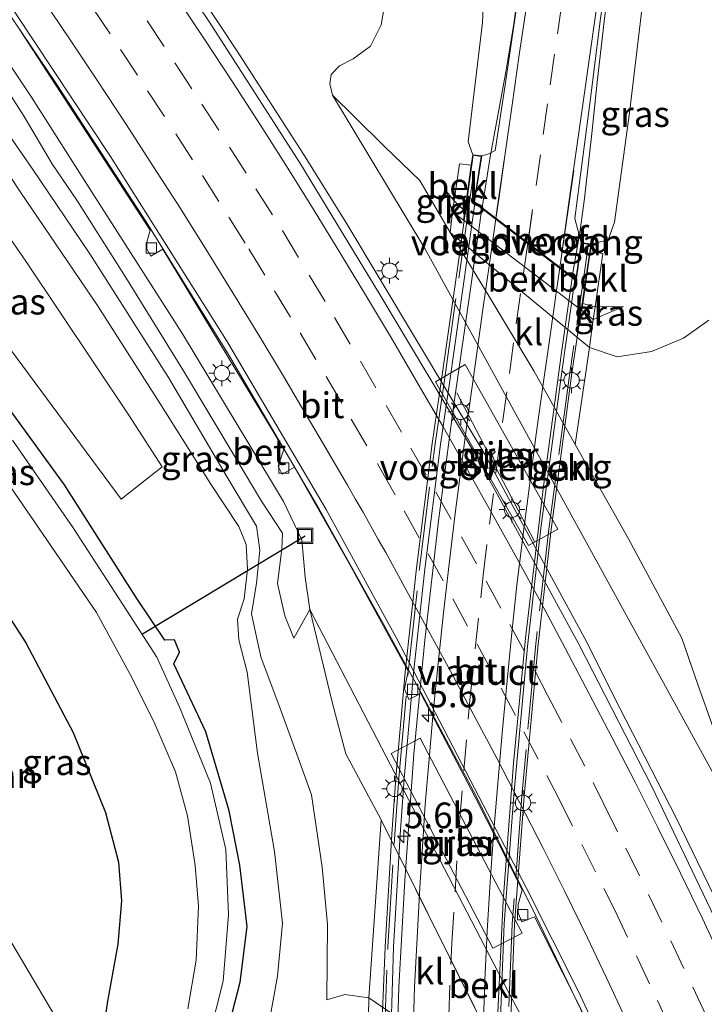
# Model space of a CAD drawing. Units: metres. Extents: x 82460 to 90000, y 449998 to 456251.
# Drawn here: x 83851 to 83918, y 450635 to 450731 of the extents above; entities that cross this region are included whole.
import ezdxf
from ezdxf.enums import TextEntityAlignment as Align

# ---------------------------------------------------------------- set-up
doc = ezdxf.new("R2010")
doc.units = ezdxf.units.M
doc.linetypes.add('IE-TERREINAFSCHEIDING', pattern=[10, 8, -2])
doc.linetypes.add('VW-3-9_STREEP', pattern=[12, 3, -9])
doc.layers.get('0').update_dxf_attribs({"lineweight": 25})
for name, color, linetype, lineweight in [('B-ME-AM-KILOMETR-S-B1', 7, 'Continuous', 18), ('B-ME-AM-KILOMETR-S-B2', 7, 'Continuous', 18), ('B-ME-BV-GELEIDECONSTRUCTIE-GELEIDERAIL-L-B1', 213, 'BV-GELEIDERAIL', 18), ('B-ME-BV-GELEIDECONSTRUCTIE-GELEIDERAIL-L-B2', 213, 'BV-GELEIDERAIL', 18), ('B-ME-GR-BOOM-GV-B6', 93, 'Continuous', 18), ('B-ME-GW-INSTEEKWATERGANG-L-B1', 10, 'Continuous', 25), ('B-ME-GW-KRUINLIJN-L-B1', 93, 'Continuous', 18), ('B-ME-GW-TEENLIJN-L-B1', 93, 'Continuous', 18), ('B-ME-IE-GRASLAND-GV-B6', 93, 'Continuous', 18), ('B-ME-IE-INRICHTINGSELEMENT-S-B1', 253, 'Continuous', 18), ('B-ME-IE-MEUBILAIR_WEGMEUBILAIR-LICHTMAST-S-B1', 8, 'Continuous', 18), ('B-ME-IE-MEUBILAIR_WEGMEUBILAIR-LICHTMAST-S-B2', 8, 'Continuous', 18), ('B-ME-IE-TERREINAFSCHEIDING-RASTERHEKWERK-L-B2', 8, 'IE-TERREINAFSCHEIDING', 18), ('B-ME-KW-DUIKER-L-B1', 10, 'Continuous', 25), ('B-ME-KW-LANDHOOFD-GV-B6', 173, 'Continuous', 18), ('B-ME-KW-PIJLER-GV-B6', 173, 'Continuous', 18), ('B-ME-KW-VIADUCT-GV-B7', 173, 'Continuous', 18), ('B-ME-KW-VOEGOVERGANG-L-B2', 8, 'Continuous', 18), ('B-ME-OB-BEKLEDING-GV-B6', 253, 'Continuous', 18), ('B-ME-OG-WATER-GV-B6', 153, 'Continuous', 18), ('B-ME-VH-VERH_SOORT-BETON-OVERIG-GV-B6', 8, 'IE-TERREINAFSCHEIDING-NATUURLIJK-HOUTWAL', 18), ('B-ME-VH-VERH_SOORT-BITUMEN-GV-B6', 8, 'IE-TERREINAFSCHEIDING-NATUURLIJK-HOUTWAL', 18), ('B-ME-VH-VERH_SOORT-BITUMEN-GV-B7', 8, 'IE-TERREINAFSCHEIDING-NATUURLIJK-HOUTWAL', 18), ('B-ME-VH-VERH_SOORT-KLINKERS-GV-B6', 8, 'IE-TERREINAFSCHEIDING-NATUURLIJK-HOUTWAL', 18), ('B-ME-VV-KOLK-S-B1', 8, 'Continuous', 18), ('B-ME-VW-MARKERING-39STREEP-015-L-B1', 255, 'VW-3-9_STREEP', 18), ('B-ME-VW-MARKERING-39STREEP-015-L-B2', 255, 'VW-3-9_STREEP', 18), ('B-ME-VW-MARKERING-STREEP-015-L-B1', 7, 'Continuous', 18), ('B-ME-VW-MARKERING-STREEP-015-L-B2', 7, 'Continuous', 18)]:
    doc.layers.add(name, color=color, linetype=linetype, lineweight=lineweight)
doc.styles.add('NLCS-ISO', font='NLCS-ISO.TTF')
doc.linetypes.add('BV-GELEIDERAIL', pattern='A,10,-3,[108,NLCS.SHX,S=1,R=0,X=0,Y=0],-3', length=16)
doc.linetypes.add('IE-TERREINAFSCHEIDING-NATUURLIJK-HOUTWAL', pattern='A,7,-1.5,[67,NLCS.SHX,S=0.75,R=45,X=0,Y=0],-1.5,7,-1.5,[70,NLCS.SHX,S=0.75,R=0,X=0,Y=0],-1.5', length=20)

# ---------------------------------------------------------------- blocks, each defined once
blk = doc.blocks.new('put')
for p, q in [((0.75, 0.75), (-0.75, 0.75)), ((-0.75, 0.75), (-0.75, -0.75)), ((0.75, -0.75), (0.75, 0.75)), ((-0.75, -0.75), (0.75, -0.75))]:
    blk.add_line(p, q)
blk.add_lwpolyline([(-0.625, 0.625), (0.625, 0.625), (0.625, -0.625), (-0.625, -0.625)], close=True)
blk = doc.blocks.new('hecto')
for p, q in [((0, 0.625), (-0.625, 0)), ((0, -0.625), (0, 0.625)), ((-0.625, 0), (0.625, 0)), ((0.625, 0), (0, -0.625))]:
    blk.add_line(p, q)
blk = doc.blocks.new('kolk')
blk.add_lwpolyline([(-0.5, -0.5), (0.5, -0.5), (0.5, 0.5), (-0.5, 0.5)], close=True)
blk = doc.blocks.new('lantaarnpaal')
for p, q in [((0, 0.75), (0, 1.25)), ((-0.75, 0), (-1.25, 0)), ((-0.884, 0.884), (-0.53, 0.53)), ((0.53, 0.53), (0.884, 0.884)), ((0.75, 0), (1.25, 0)), ((-0.53, -0.53), (-0.884, -0.884)), ((0, -0.75), (0, -1.25)), ((0.53, -0.53), (0.884, -0.884))]:
    blk.add_line(p, q)
blk.add_circle((0, 0), 0.75)

msp = doc.modelspace()

# ---------------------------------------------------------------- linework, layer by layer
at = {"layer": 'B-ME-BV-GELEIDECONSTRUCTIE-GELEIDERAIL-L-B1'}
for points in [[(83915.609, 450793.4, 1.95), (83914.824, 450786.886, 2.229), (83914.259, 450781.483, 2.605), (83913.016, 450770.067, 2.842), (83910.782, 450751.278, 3.093), (83909.211, 450739.426, 3.358), (83908.083, 450731.128, 3.399), (83907.388, 450724.938, 3.492), (83906.874, 450719.949, 3.52), (83906.14, 450713.606, 3.627), (83905.736, 450710.531, 3.822), (83904.968, 450705.991, 3.831)], [(83818.933, 450774.488, -1.868), (83824.986, 450766.477, -2.089), (83831.481, 450757.975, -2.242), (83838.59, 450748.227, -2.345), (83845.703, 450738.224, -2.475), (83854.695, 450724.901, -2.646), (83863.542, 450711.348, -2.721), (83871.517, 450698.448, -2.795), (83880.33, 450683.451, -2.841), (83886.58, 450672.253, -2.888), (83889.104, 450667.629, -2.821)], [(83903.282, 450769.752, 1.723), (83902.816, 450762.381, 2.146), (83902.36, 450755.669, 2.591), (83901.874, 450750.3, 2.921), (83901.054, 450743.723, 3.107), (83900.152, 450737.09, 3.297), (83899.294, 450730.611, 3.437), (83898.462, 450725.757, 3.543), (83896.974, 450717.654, 3.706), (83896.196, 450712.742, 3.827)], [(83852.01, 450757.833, -1.549), (83858.91, 450747.957, -1.661), (83865.707, 450738.074, -1.778), (83872.297, 450728.048, -1.866), (83878.817, 450717.939, -1.952), (83883.055, 450711.132, -1.982), (83896.304, 450688.996, -2.022), (83906.197, 450670.779, -2.072), (83909.575, 450664.018, -2.121), (83915.055, 450653.343, -2.109), (83920.295, 450642.564, -2.094), (83925.367, 450631.592, -2.097), (83930.16, 450620.66, -2.088), (83933.302, 450613.404, -2.095)], [(83901.387, 450643.859, -2.79), (83895.622, 450655.439, -2.79), (83890.281, 450665.506, -2.817), (83889.104, 450667.629, -2.821)], [(83901.387, 450643.859, -2.79), (83907.34, 450631.444, -2.832), (83914.585, 450615.619, -2.804), (83920.854, 450600.883, -2.781)]]:
    msp.add_polyline3d(points, dxfattribs=at)
at = {"layer": 'B-ME-BV-GELEIDECONSTRUCTIE-GELEIDERAIL-L-B2'}
for points in [[(83887.849, 450628.399, 4.162), (83888.103, 450636.877, 4.203), (83888.677, 450647.239, 4.226), (83889.546, 450659.579, 4.254), (83890.631, 450670.631, 4.249), (83891.945, 450682.248, 4.142), (83893.406, 450693.355, 4.05), (83895.164, 450705.497, 3.971), (83896.18, 450712.627, 3.829)], [(83904.952, 450705.877, 3.832), (83903.919, 450698.621, 3.864), (83902.137, 450685.369, 3.901), (83900.408, 450670.826, 3.938), (83899.244, 450658.677, 3.887), (83898.235, 450645.272, 3.85), (83897.685, 450633.726, 3.789), (83897.43, 450622.731, 3.684)]]:
    msp.add_polyline3d(points, dxfattribs=at)
at = {"layer": 'B-ME-GR-BOOM-GV-B6'}
for points in [[(83861.084, 450684.351, -3.403), (83850.439, 450698.796, -3.408), (83839.772, 450713.07, -3.538), (83829.006, 450727.514, -3.543), (83817.758, 450741.849, -3.543), (83806.811, 450756.3, -3.543), (83803.565, 450760.4, -3.543), (83809.46, 450765.804, -3.039), (83816.805, 450756.233, -3.111), (83827.721, 450741.346, -3.366), (83838.229, 450727.093, -3.385), (83851.826, 450707.521, -3.375), (83861.833, 450692.529, -3.403), (83865.081, 450687.493, -3.403), (83861.084, 450684.351, -3.403)], [(83858.57, 450627.437, -0.9), (83848.758, 450644.01, -0.81), (83842.182, 450649.563, -0.877), (83840.776, 450659.999, -0.942), (83839.911, 450666.893, -0.984), (83839.056, 450672.585, -1.095), (83836.839, 450678.753, -1.123), (83835.462, 450680.761, -1.128), (83834.967, 450681.294, -1.133), (83836.51, 450682.798, -0.965), (83839.375, 450685.067, -0.965), (83841.035, 450686.08, -1.017), (83842.063, 450684.771, -0.998), (83846.878, 450678.022, -0.97), (83851.839, 450670.384, -1.007), (83856.415, 450661.636, -1.123), (83859.575, 450653.873, -1.128), (83860.843, 450649.022, -1.054), (83861.117, 450645.269, -1.021), (83860.76, 450641.062, -1.012), (83859.779, 450635.51, -0.938), (83858.57, 450627.437, -0.9)]]:
    msp.add_polyline3d(points, dxfattribs=at)
at = {"layer": 'B-ME-GW-INSTEEKWATERGANG-L-B1'}
for points in [[(83869.12, 450622.912, -3.661), (83870.885, 450630.427, -3.733), (83872.666, 450637.341, -3.733), (83873.356, 450642.759, -3.682), (83872.642, 450648.727, -3.714), (83871.606, 450654.013, -3.793), (83869.319, 450661.716, -3.816), (83866.233, 450668.314, -3.816), (83866.771, 450669.477, -3.775), (83866.269, 450670.678, -3.775), (83865.35, 450670.644, -3.83), (83862.634, 450674.678, -3.779), (83855.573, 450685.764, -3.793), (83850.221, 450693.1, -3.761), (83842.295, 450702.801, -3.812), (83834.562, 450713.029, -3.895), (83827.356, 450722.399, -3.854), (83818.757, 450733.141, -3.849), (83809.015, 450745.164, -3.816), (83799.835, 450756.981, -3.732)], [(83790.151, 450748.104, -1.505), (83799.16, 450736.553, -1.054), (83809.63, 450724.325, -0.97), (83818.532, 450713.801, -0.965), (83829.452, 450700.009, -1.012), (83837.5, 450690.584, -1.082), (83841.035, 450686.08, -1.017), (83842.063, 450684.771, -0.998), (83846.878, 450678.022, -0.97), (83851.839, 450670.384, -1.007), (83856.415, 450661.636, -1.123), (83859.575, 450653.873, -1.128), (83860.843, 450649.022, -1.054), (83861.117, 450645.269, -1.021), (83860.76, 450641.062, -1.012), (83859.779, 450635.51, -0.938), (83858.57, 450627.437, -0.9)]]:
    msp.add_polyline3d(points, dxfattribs=at)
at = {"layer": 'B-ME-GW-KRUINLIJN-L-B1'}
for p, q in [((83899.085, 450635.748, -3.443), (83879.453, 450673.632, -3.57)), ((83885.179, 450635.817, -0.248), (83899.939, 450625.761, -0.265))]:
    msp.add_line(p, q, dxfattribs=at)
for points in [[(83895.285, 450717.874, 3.04), (83894.847, 450719.113, 2.847), (83896.222, 450730.745, 2.694), (83896.723, 450741.724, 2.387), (83896.789, 450749.183, 2.201), (83895.816, 450762.741, 1.608), (83895.382, 450771.554, 1.439), (83894.936, 450774.947, 1.36), (83894.485, 450776.901, 1.204), (83894.462, 450777.409, 1.161), (83894.755, 450778.259, 1.163), (83895.357, 450778.984, 1.242), (83896.577, 450780.68, 1.23), (83897.809, 450782.71, 1.239), (83899.419, 450786.708, 1.228), (83900.793, 450790.813, 1.125), (83902.731, 450796.138, 1.045), (83903.564, 450799.155, 1.047), (83904.251, 450802.595, 1.05), (83904.769, 450807.533, 0.986)], [(83918.362, 450790.162, 1.636), (83917.451, 450782.451, 1.89), (83916.246, 450770.998, 2.095), (83915.529, 450761.377, 2.285), (83914.046, 450749.103, 2.359), (83912.365, 450737.464, 2.568), (83910.522, 450721.959, 2.81), (83909.084, 450711.311, 3.047), (83908.455, 450709.581, 3.079), (83906.817, 450709.156, 3.12)], [(83815.701, 450771.525, -1.551), (83822.371, 450762.395, -1.811), (83827.758, 450755.63, -1.908), (83834.535, 450746.482, -2.066), (83841.704, 450735.978, -2.261), (83844.748, 450731.72, -2.238), (83849.867, 450724.395, -2.41), (83851.676, 450721.589, -2.553), (83854.427, 450716.933, -2.433), (83856.787, 450713.438, -2.358), (83861.717, 450705.669, -2.419), (83867.262, 450696.673, -2.442), (83874.749, 450684.171, -2.41), (83876.793, 450681.053, -2.47), (83876.715, 450679.491, -2.6), (83876.301, 450676.147, -2.688), (83877.013, 450673.008, -2.795), (83877.872, 450670.826, -2.985)], [(83881.088, 450635.629, -0.376), (83881.155, 450642.948, -0.478), (83880.645, 450648.552, -0.552), (83879.62, 450655.593, -0.701), (83878.424, 450658.834, -1.058), (83876.554, 450663.988, -1.941), (83874.671, 450669.022, -2.883), (83873.761, 450673.19, -2.786), (83874.267, 450676.192, -2.767), (83874.576, 450679.395, -2.762), (83874.259, 450681.718, -2.632), (83871.291, 450686.641, -2.54), (83865.712, 450696.194, -2.502), (83858.036, 450708.22, -2.526), (83852.435, 450716.546, -2.535), (83847.778, 450723.232, -2.535), (83843.487, 450730.01, -2.428), (83837.433, 450738.879, -2.386), (83831.897, 450746.505, -2.233), (83825.205, 450755.529, -2.066), (83818.452, 450764.274, -1.931), (83814.392, 450770.325, -1.637)], [(83893.1, 450710.301, -0.169), (83890.138, 450715.368, -0.213), (83886.708, 450718.665, -1.328), (83883.779, 450721.545, -2.345), (83881.661, 450723.673, -3.028)], [(83892.734, 450714.286, 1.161), (83893.319, 450712.33, 1.253), (83894.394, 450711.507, 1.247)], [(83909.956, 450703.116, 1.138), (83906.999, 450701.848, 1.178), (83905.88, 450702.705, 1.184)], [(83923.206, 450649.433, -3.11), (83921.544, 450654.147, -2.53), (83919.183, 450660.684, -1.671), (83917.182, 450666.311, -0.961), (83915.612, 450670.824, -0.394), (83910.417, 450680.479, -0.371), (83905.246, 450689.666, -0.191)]]:
    msp.add_polyline3d(points, dxfattribs=at)
at = {"layer": 'B-ME-GW-TEENLIJN-L-B1'}
for p, q in [((83907.182, 450703.083, 1.101), (83909.956, 450703.116, 1.138)), ((83886.381, 450653.14, -0.341), (83900.067, 450625.676, -0.366))]:
    msp.add_line(p, q, dxfattribs=at)
for points in [[(83923.206, 450649.433, -3.11), (83890.627, 450708.752, -2.984), (83881.661, 450723.673, -3.028), (83881.376, 450724.766, -2.948), (83881.504, 450725.673, -2.8), (83882.343, 450726.524, -2.646), (83883.654, 450727.195, -2.516), (83885.352, 450728.432, -2.061), (83886.39, 450730.516, -1.755), (83886.909, 450733.574, -1.625), (83886.325, 450737.212, -1.569), (83886.218, 450741.762, -1.499), (83885.54, 450746.662, -1.448), (83886.856, 450755.144, -1.323), (83887.638, 450764.432, -1.328), (83887.851, 450770.123, -1.151), (83888.303, 450772.627, -0.919), (83889.347, 450778.491, -0.647), (83890.145, 450780.949, -0.449), (83891.464, 450783.02, -0.268), (83892.66, 450784.427, -0.087), (83897.549, 450790.289, 0.556)], [(83877.872, 450670.826, -2.985), (83879.453, 450673.632, -3.57), (83878.992, 450676.775, -3.626), (83878.678, 450680.389, -3.621), (83876.876, 450684.114, -3.589), (83873.519, 450689.724, -3.57), (83867.066, 450700.455, -3.566), (83858.43, 450713.941, -3.529), (83852.391, 450723.46, -3.431), (83846.222, 450732.639, -3.352), (83836.896, 450746.284, -3.18), (83829.982, 450756.043, -3.074), (83826.836, 450760.319, -2.953), (83827.069, 450761.376, -2.916), (83826.72, 450762.611, -2.916), (83825.58, 450763.108, -2.916), (83824.482, 450762.936, -2.916), (83823.625, 450763.543, -2.916), (83816.83, 450772.56, -2.686)], [(83812.232, 450768.345, -2.911), (83829.85, 450745.635, -3.19), (83837.107, 450735.592, -3.324), (83843.868, 450725.454, -3.426), (83851.316, 450714.239, -3.468), (83858.781, 450703.19, -3.44), (83864.846, 450693.708, -3.389), (83869.824, 450685.819, -3.329), (83872.541, 450681.692, -3.301), (83873.241, 450679.945, -3.31), (83873.382, 450677.546, -3.31), (83873.06, 450674.659, -3.31), (83872.42, 450672.691, -3.38), (83872.552, 450670.649, -3.505), (83873.338, 450667.51, -3.575), (83874.365, 450659.629, -3.603), (83876.015, 450650.074, -3.561), (83876.784, 450643.099, -3.505), (83876.314, 450637.929, -3.561), (83875.04, 450630.915, -3.547), (83873.304, 450618.795, -3.334)], [(83892.734, 450714.286, 1.161), (83893.473, 450713.392, 1.161), (83894.516, 450712.379, 1.161)], [(83905.246, 450689.666, -0.191), (83901.214, 450696.833, -0.203), (83896.896, 450704.081, -0.245), (83893.1, 450710.301, -0.169), (83906.638, 450699.124, -0.179), (83909.339, 450698.219, -0.218), (83912.676, 450698.724, -0.218), (83915.767, 450700.035, -0.218), (83918.234, 450701.76, -0.218)], [(83885.179, 450635.817, -0.248), (83882.846, 450636.161, -0.315), (83881.088, 450635.629, -0.376)]]:
    msp.add_polyline3d(points, dxfattribs=at)
at = {"layer": 'B-ME-IE-GRASLAND-GV-B6'}
for points in [[(83924.844, 450630.968, -2.856), (83912.669, 450656.467, -2.85), (83905.587, 450670.251, -2.825), (83895.694, 450688.468, -2.775), (83886.237, 450704.256, -2.772), (83878.461, 450717.082, -2.728), (83869.683, 450730.789, -2.605), (83860.082, 450745.065, -2.456), (83850.223, 450759.009, -2.292), (83845.808, 450764.885, -2.228), (83841.19, 450771.265, -2.196), (83833.513, 450781.424, -2.168), (83830.659, 450785.237, -2.001), (83849.243, 450807.552, -3.999)], [(83918.362, 450790.162, 1.636), (83917.451, 450782.451, 1.89), (83916.246, 450770.998, 2.095), (83915.529, 450761.377, 2.285), (83914.046, 450749.103, 2.359), (83912.365, 450737.464, 2.568), (83910.522, 450721.959, 2.81), (83909.084, 450711.311, 3.047), (83908.455, 450709.581, 3.079), (83906.817, 450709.156, 3.12), (83905.812, 450709.325, 3.12), (83905.198, 450711.663, 2.968), (83905.674, 450715.175, 2.884), (83906.632, 450722.603, 2.786), (83907.697, 450731.132, 2.708), (83908.957, 450739.298, 2.578), (83910.938, 450754.512, 2.373), (83911.862, 450761.968, 2.234), (83913.092, 450771.394, 1.973), (83913.594, 450777.251, 1.864), (83914.308, 450786.103, 1.771), (83914.809, 450794.639, 1.623), (83918.362, 450790.162, 1.636)], [(83897.549, 450790.289, 0.556), (83892.66, 450784.427, -0.087), (83891.464, 450783.02, -0.268), (83890.145, 450780.949, -0.449), (83889.347, 450778.491, -0.647), (83888.303, 450772.627, -0.919), (83887.851, 450770.123, -1.151), (83887.638, 450764.432, -1.328), (83886.856, 450755.144, -1.323), (83885.54, 450746.662, -1.448), (83886.218, 450741.762, -1.499), (83886.325, 450737.212, -1.569), (83886.909, 450733.574, -1.625), (83886.39, 450730.516, -1.755), (83885.352, 450728.432, -2.061), (83883.654, 450727.195, -2.516), (83882.343, 450726.524, -2.646), (83881.504, 450725.673, -2.8), (83881.376, 450724.766, -2.948), (83881.661, 450723.673, -3.028), (83890.627, 450708.752, -2.984), (83923.206, 450649.433, -3.11)], [(83918.234, 450701.76, -0.218), (83915.767, 450700.035, -0.218), (83912.676, 450698.724, -0.218), (83909.339, 450698.219, -0.218), (83906.638, 450699.124, -0.179), (83906.999, 450701.848, 1.178), (83909.956, 450703.116, 1.138), (83907.182, 450703.083, 1.101), (83907.948, 450708.252, 2.695), (83906.71, 450708.426, 2.731), (83906.817, 450709.156, 3.12), (83908.455, 450709.581, 3.079), (83909.084, 450711.311, 3.047), (83910.522, 450721.959, 2.81), (83912.365, 450737.464, 2.568), (83914.046, 450749.103, 2.359), (83915.529, 450761.377, 2.285), (83916.246, 450770.998, 2.095), (83917.451, 450782.451, 1.89), (83918.362, 450790.162, 1.636)], [(83896.723, 450741.724, 2.387), (83896.222, 450730.745, 2.694), (83894.847, 450719.113, 2.847), (83895.285, 450717.874, 3.04), (83895.143, 450716.856, 2.68), (83893.995, 450716.997, 2.681), (83893.473, 450713.392, 1.161), (83892.734, 450714.286, 1.161), (83893.319, 450712.33, 1.253), (83893.1, 450710.301, -0.169), (83890.138, 450715.368, -0.213), (83886.708, 450718.665, -1.328), (83883.779, 450721.545, -2.345), (83881.661, 450723.673, -3.028), (83881.376, 450724.766, -2.948), (83881.504, 450725.673, -2.8), (83882.343, 450726.524, -2.646), (83883.654, 450727.195, -2.516), (83885.352, 450728.432, -2.061), (83886.39, 450730.516, -1.755), (83886.909, 450733.574, -1.625)], [(83899.702, 450733.291, 2.675), (83898.413, 450724.433, 2.828), (83897.467, 450718.296, 2.963), (83896.854, 450717.949, 3.037), (83896.174, 450717.755, 3.04), (83895.285, 450717.874, 3.04), (83894.847, 450719.113, 2.847), (83896.222, 450730.745, 2.694), (83896.723, 450741.724, 2.387)], [(83901.39, 450631.528, -3.561), (83899.085, 450635.748, -3.443), (83879.453, 450673.632, -3.57), (83878.992, 450676.775, -3.626), (83878.678, 450680.389, -3.621), (83876.876, 450684.114, -3.589), (83873.519, 450689.724, -3.57), (83867.066, 450700.455, -3.566), (83858.43, 450713.941, -3.529), (83852.391, 450723.46, -3.431), (83846.222, 450732.639, -3.352)], [(83846.222, 450732.639, -3.352), (83852.391, 450723.46, -3.431), (83858.43, 450713.941, -3.529), (83867.066, 450700.455, -3.566), (83873.519, 450689.724, -3.57), (83876.876, 450684.114, -3.589), (83878.678, 450680.389, -3.621), (83878.992, 450676.775, -3.626), (83879.453, 450673.632, -3.57)], [(83851.228, 450730.026, -3.44), (83863.9, 450710.535, -3.496), (83863.599, 450709.38, -3.496), (83863.584, 450708.673, -3.496), (83863.983, 450708.005, -3.496), (83865.14, 450708.688, -3.524), (83876.925, 450689.227, -3.594), (83876.36, 450687.572, -3.594), (83876.75, 450686.792, -3.594), (83877.959, 450687.476, -3.635), (83883.276, 450678.082, -3.631), (83888.996, 450667.599, -3.511), (83888.65, 450665.912, -3.532), (83889.058, 450664.852, -3.543), (83890.239, 450665.445, -3.508), (83895.532, 450655.362, -3.483), (83900.102, 450646.324, -3.504), (83899.711, 450644.917, -3.575), (83899.693, 450644.09, -3.574), (83900.071, 450643.209, -3.539), (83901.287, 450643.713, -3.506), (83906.728, 450632.885, -3.524)], [(83850.439, 450698.796, -3.408), (83861.084, 450684.351, -3.403), (83865.081, 450687.493, -3.403), (83861.833, 450692.529, -3.403), (83851.826, 450707.521, -3.375), (83838.229, 450727.093, -3.385)], [(83843.868, 450725.454, -3.426), (83851.316, 450714.239, -3.468), (83858.781, 450703.19, -3.44), (83864.846, 450693.708, -3.389), (83869.824, 450685.819, -3.329), (83872.541, 450681.692, -3.301), (83873.241, 450679.945, -3.31), (83873.382, 450677.546, -3.31), (83873.06, 450674.659, -3.31), (83872.42, 450672.691, -3.38), (83872.552, 450670.649, -3.505), (83873.338, 450667.51, -3.575), (83874.365, 450659.629, -3.603), (83876.015, 450650.074, -3.561), (83876.784, 450643.099, -3.505), (83876.314, 450637.929, -3.561), (83875.04, 450630.915, -3.547)], [(83875.04, 450630.915, -3.547), (83876.314, 450637.929, -3.561), (83876.784, 450643.099, -3.505), (83876.015, 450650.074, -3.561), (83874.365, 450659.629, -3.603), (83873.338, 450667.51, -3.575), (83872.552, 450670.649, -3.505), (83872.42, 450672.691, -3.38), (83873.06, 450674.659, -3.31), (83873.382, 450677.546, -3.31), (83873.241, 450679.945, -3.31), (83872.541, 450681.692, -3.301), (83869.824, 450685.819, -3.329), (83864.846, 450693.708, -3.389), (83858.781, 450703.19, -3.44), (83851.316, 450714.239, -3.468), (83843.868, 450725.454, -3.426)], [(83849.867, 450724.395, -2.41), (83851.676, 450721.589, -2.553), (83854.427, 450716.933, -2.433), (83856.787, 450713.438, -2.358), (83861.717, 450705.669, -2.419), (83867.262, 450696.673, -2.442), (83874.749, 450684.171, -2.41), (83876.793, 450681.053, -2.47), (83876.715, 450679.491, -2.6), (83876.301, 450676.147, -2.688), (83877.013, 450673.008, -2.795), (83877.872, 450670.826, -2.985)], [(83879.453, 450673.632, -3.57), (83877.872, 450670.826, -2.985), (83877.013, 450673.008, -2.795), (83876.301, 450676.147, -2.688), (83876.715, 450679.491, -2.6), (83876.793, 450681.053, -2.47), (83874.749, 450684.171, -2.41), (83867.262, 450696.673, -2.442), (83861.717, 450705.669, -2.419), (83856.787, 450713.438, -2.358), (83854.427, 450716.933, -2.433), (83851.676, 450721.589, -2.553), (83849.867, 450724.395, -2.41)], [(83877.872, 450670.826, -2.985), (83879.453, 450673.632, -3.57), (83881.633, 450664.455, -1.467), (83882.947, 450659.577, -0.38), (83886.381, 450653.14, -0.341), (83885.179, 450635.817, -0.248), (83882.846, 450636.161, -0.315), (83881.088, 450635.629, -0.376), (83881.155, 450642.948, -0.478), (83880.645, 450648.552, -0.552), (83879.62, 450655.593, -0.701), (83878.424, 450658.834, -1.058), (83876.554, 450663.988, -1.941), (83874.671, 450669.022, -2.883), (83873.761, 450673.19, -2.786), (83874.267, 450676.192, -2.767), (83874.576, 450679.395, -2.762), (83874.259, 450681.718, -2.632), (83871.291, 450686.641, -2.54), (83865.712, 450696.194, -2.502), (83858.036, 450708.22, -2.526), (83852.435, 450716.546, -2.535), (83847.778, 450723.232, -2.535)], [(83847.778, 450723.232, -2.535), (83852.435, 450716.546, -2.535), (83858.036, 450708.22, -2.526), (83865.712, 450696.194, -2.502), (83871.291, 450686.641, -2.54), (83874.259, 450681.718, -2.632), (83874.576, 450679.395, -2.762), (83874.267, 450676.192, -2.767), (83873.761, 450673.19, -2.786), (83874.671, 450669.022, -2.883), (83876.554, 450663.988, -1.941), (83878.424, 450658.834, -1.058), (83879.62, 450655.593, -0.701), (83880.645, 450648.552, -0.552), (83881.155, 450642.948, -0.478), (83881.088, 450635.629, -0.376)], [(83893.319, 450712.33, 1.253), (83892.734, 450714.286, 1.161), (83893.473, 450713.392, 1.161), (83893.319, 450712.33, 1.253)], [(83906.999, 450701.848, 1.178), (83907.182, 450703.083, 1.101), (83909.956, 450703.116, 1.138), (83906.999, 450701.848, 1.178)], [(83919.183, 450660.684, -1.671), (83917.182, 450666.311, -0.961), (83915.612, 450670.824, -0.394), (83910.417, 450680.479, -0.371), (83905.246, 450689.666, -0.191), (83906.638, 450699.124, -0.179), (83909.339, 450698.219, -0.218), (83912.676, 450698.724, -0.218), (83915.767, 450700.035, -0.218), (83918.234, 450701.76, -0.218)], [(83891.655, 450695.764, -2.846), (83900.7, 450679.832, -2.86), (83903.558, 450681.442, -2.875), (83894.553, 450697.456, -2.91), (83891.655, 450695.764, -2.846)], [(83850.221, 450693.1, -3.761), (83855.573, 450685.764, -3.793), (83862.634, 450674.678, -3.779), (83865.35, 450670.644, -3.83), (83866.269, 450670.678, -3.775), (83866.771, 450669.477, -3.775), (83866.233, 450668.314, -3.816), (83869.319, 450661.716, -3.816), (83871.606, 450654.013, -3.793), (83872.642, 450648.727, -3.714), (83873.356, 450642.759, -3.682), (83872.666, 450637.341, -3.733), (83870.885, 450630.427, -3.733)], [(83870.885, 450630.427, -3.733), (83872.666, 450637.341, -3.733), (83873.356, 450642.759, -3.682), (83872.642, 450648.727, -3.714), (83871.606, 450654.013, -3.793), (83869.319, 450661.716, -3.816), (83866.233, 450668.314, -3.816), (83866.771, 450669.477, -3.775), (83866.269, 450670.678, -3.775), (83865.35, 450670.644, -3.83), (83862.634, 450674.678, -3.779), (83855.573, 450685.764, -3.793), (83850.221, 450693.1, -3.761)], [(83858.57, 450627.437, -0.9), (83859.779, 450635.51, -0.938), (83860.76, 450641.062, -1.012), (83861.117, 450645.269, -1.021), (83860.843, 450649.022, -1.054), (83859.575, 450653.873, -1.128), (83856.415, 450661.636, -1.123), (83851.839, 450670.384, -1.007), (83846.878, 450678.022, -0.97), (83842.063, 450684.771, -0.998), (83841.035, 450686.08, -1.017), (83847.003, 450690.072, -4.555), (83848.811, 450687.719, -4.555), (83853.44, 450681.024, -4.555), (83858.694, 450673.316, -4.555), (83862.092, 450667.079, -4.555), (83864.377, 450662.491, -4.555), (83866.372, 450657.807, -4.555), (83867.562, 450653.55, -4.555), (83868.291, 450648.706, -4.555), (83868.632, 450644.73, -4.555), (83868.395, 450639.494, -4.555), (83867.567, 450634.761, -4.555)], [(83867.667, 450624.254, -4.55), (83871.026, 450637.446, -4.555), (83871.54, 450643.902, -4.555), (83871.271, 450650.27, -4.555), (83869.794, 450656.716, -4.555), (83866.81, 450664.045, -4.555), (83864.548, 450668.962, -4.555), (83861.963, 450672.994, -4.555), (83856.429, 450681.558, -4.555), (83850.528, 450690.1, -4.555)], [(83887.338, 450659.607, -3.53), (83897.227, 450640.661, -3.584), (83900.078, 450642.104, -3.547), (83890.183, 450661.102, -3.527), (83887.338, 450659.607, -3.53)], [(83881.088, 450635.629, -0.376), (83882.846, 450636.161, -0.315), (83885.179, 450635.817, -0.248), (83885.125, 450632.262, 1.678)]]:
    msp.add_polyline3d(points, dxfattribs=at)
at = {"layer": 'B-ME-IE-TERREINAFSCHEIDING-RASTERHEKWERK-L-B2'}
for points in [[(83886.45, 450624.982, 3.483), (83886.618, 450630.522, 3.548), (83887.035, 450640.79, 3.594), (83887.698, 450651.72, 3.594), (83888.085, 450657.214, 3.557), (83889.002, 450667.481, 3.539), (83890.098, 450677.594, 3.539), (83891.619, 450689.736, 3.497), (83892.526, 450695.949, 3.455), (83894.227, 450707.896, 3.293), (83895.614, 450717.828, 3.047)], [(83906.553, 450709.195, 3.125), (83904.72, 450696.642, 3.158), (83902.692, 450681.422, 3.186), (83901.389, 450669.935, 3.186), (83900.058, 450655.476, 3.204), (83899.125, 450642.985, 3.06), (83898.628, 450630.496, 2.986), (83898.512, 450617.711, 2.94)]]:
    msp.add_polyline3d(points, dxfattribs=at)
at = {"layer": 'B-ME-KW-DUIKER-L-B1'}
msp.add_line((83863.155, 450671.248, -4.244), (83878.979, 450680.783, -4.244), dxfattribs=at)
at = {"layer": 'B-ME-KW-LANDHOOFD-GV-B6'}
msp.add_polyline3d([(83896.174, 450717.755, 3.04), (83895.467, 450713.302, 3.07), (83905.308, 450705.729, 3.125), (83905.812, 450709.325, 3.12), (83906.817, 450709.156, 3.12), (83906.71, 450708.426, 2.731), (83905.978, 450703.411, 1.101), (83905.88, 450702.705, 1.184), (83894.394, 450711.507, 1.247), (83894.516, 450712.379, 1.161), (83895.143, 450716.856, 2.68), (83895.285, 450717.874, 3.04), (83896.174, 450717.755, 3.04)], dxfattribs=at)
at = {"layer": 'B-ME-KW-PIJLER-GV-B6'}
for points in [[(83903.558, 450681.442, -2.875), (83900.7, 450679.832, -2.86), (83891.655, 450695.764, -2.846), (83894.553, 450697.456, -2.91), (83903.558, 450681.442, -2.875)], [(83900.078, 450642.104, -3.547), (83897.227, 450640.661, -3.584), (83887.338, 450659.607, -3.53), (83890.183, 450661.102, -3.527), (83900.078, 450642.104, -3.547)]]:
    msp.add_polyline3d(points, dxfattribs=at)
at = {"layer": 'B-ME-KW-VIADUCT-GV-B7'}
msp.add_polyline3d([(83886.337, 450630.532, 3.548), (83886.753, 450640.803, 3.594), (83887.417, 450651.739, 3.594), (83887.804, 450657.236, 3.557), (83888.722, 450667.509, 3.539), (83889.819, 450677.627, 3.539), (83891.34, 450689.774, 3.497), (83892.247, 450695.989, 3.455), (83893.949, 450707.936, 3.293), (83895.328, 450717.818, 3.04), (83896.117, 450717.712, 3.04), (83895.413, 450713.28, 3.07), (83905.346, 450705.637, 3.125), (83905.854, 450709.267, 3.12), (83906.76, 450709.115, 3.12), (83904.934, 450696.612, 3.158), (83902.907, 450681.396, 3.186), (83901.605, 450669.913, 3.186), (83900.274, 450655.458, 3.204), (83899.341, 450642.972, 3.06), (83898.845, 450630.491, 2.986)], dxfattribs=at)
at = {"layer": 'B-ME-KW-VOEGOVERGANG-L-B2'}
for p, q in [((83896.306, 450712.592, 3.078), (83904.766, 450706.082, 3.07)), ((83893.745, 450694.709, 3.327), (83901.277, 450680.233, 3.18))]:
    msp.add_line(p, q, dxfattribs=at)
at = {"layer": 'B-ME-OB-BEKLEDING-GV-B6'}
for points in [[(83893.1, 450710.301, -0.169), (83896.896, 450704.081, -0.245), (83901.214, 450696.833, -0.203), (83905.246, 450689.666, -0.191), (83910.417, 450680.479, -0.371), (83915.612, 450670.824, -0.394), (83917.182, 450666.311, -0.961), (83919.183, 450660.684, -1.671), (83921.544, 450654.147, -2.53), (83923.206, 450649.433, -3.11), (83890.627, 450708.752, -2.984), (83881.661, 450723.673, -3.028), (83883.779, 450721.545, -2.345), (83886.708, 450718.665, -1.328), (83890.138, 450715.368, -0.213), (83893.1, 450710.301, -0.169)], [(83893.473, 450713.392, 1.161), (83893.995, 450716.997, 2.681), (83895.143, 450716.856, 2.68), (83894.516, 450712.379, 1.161), (83893.473, 450713.392, 1.161)], [(83893.319, 450712.33, 1.253), (83894.394, 450711.507, 1.247), (83905.88, 450702.705, 1.184), (83906.999, 450701.848, 1.178), (83906.638, 450699.124, -0.179), (83893.1, 450710.301, -0.169), (83893.319, 450712.33, 1.253)], [(83907.182, 450703.083, 1.101), (83905.978, 450703.411, 1.101), (83906.71, 450708.426, 2.731), (83907.948, 450708.252, 2.695), (83907.182, 450703.083, 1.101)], [(83886.381, 450653.14, -0.341), (83882.947, 450659.577, -0.38), (83881.633, 450664.455, -1.467), (83879.453, 450673.632, -3.57), (83899.085, 450635.748, -3.443), (83901.39, 450631.528, -3.561), (83906.233, 450621.07, -3.515), (83910.901, 450610.791, -3.478), (83914.496, 450601.675, -3.384), (83912.791, 450601.375, -1.723), (83910.676, 450604.997, -1.332), (83907.374, 450610.269, -0.306), (83903.087, 450619.726, -0.311), (83900.067, 450625.676, -0.366), (83886.381, 450653.14, -0.341)], [(83885.179, 450635.817, -0.248), (83899.939, 450625.761, -0.265), (83899.921, 450623.464, 1.015), (83898.882, 450624.082, 1.062), (83886.288, 450631.57, 1.626), (83885.125, 450632.262, 1.678), (83885.179, 450635.817, -0.248)]]:
    msp.add_polyline3d(points, dxfattribs=at)
at = {"layer": 'B-ME-OG-WATER-GV-B6'}
for points in [[(83850.528, 450690.1, -4.555), (83856.429, 450681.558, -4.555), (83861.963, 450672.994, -4.555), (83864.548, 450668.962, -4.555), (83866.81, 450664.045, -4.555), (83869.794, 450656.716, -4.555), (83871.271, 450650.27, -4.555), (83871.54, 450643.902, -4.555), (83871.026, 450637.446, -4.555), (83867.667, 450624.254, -4.55)], [(83867.567, 450634.761, -4.555), (83868.395, 450639.494, -4.555), (83868.632, 450644.73, -4.555), (83868.291, 450648.706, -4.555), (83867.562, 450653.55, -4.555), (83866.372, 450657.807, -4.555), (83864.377, 450662.491, -4.555), (83862.092, 450667.079, -4.555), (83858.694, 450673.316, -4.555), (83853.44, 450681.024, -4.555), (83848.811, 450687.719, -4.555)]]:
    msp.add_polyline3d(points, dxfattribs=at)
at = {"layer": 'B-ME-VH-VERH_SOORT-BETON-OVERIG-GV-B6'}
for points in [[(83838.249, 450749.715, -3.046), (83848.866, 450734.57, -3.237), (83860.046, 450717.705, -3.388), (83871.346, 450699.795, -3.495), (83881.038, 450683.344, -3.563), (83887.873, 450670.834, -3.639), (83900.503, 450646.508, -3.631), (83905.577, 450636.438, -3.558), (83913.714, 450618.899, -3.599), (83922.554, 450598.205, -3.563)], [(83906.728, 450632.885, -3.524), (83901.287, 450643.713, -3.506), (83900.071, 450643.209, -3.539), (83899.693, 450644.09, -3.574), (83899.711, 450644.917, -3.575), (83900.102, 450646.324, -3.504), (83895.532, 450655.362, -3.483), (83890.239, 450665.445, -3.508), (83889.058, 450664.852, -3.543), (83888.65, 450665.912, -3.532), (83888.996, 450667.599, -3.511), (83883.276, 450678.082, -3.631), (83877.959, 450687.476, -3.635), (83876.75, 450686.792, -3.594), (83876.36, 450687.572, -3.594), (83876.925, 450689.227, -3.594), (83865.14, 450708.688, -3.524), (83863.983, 450708.005, -3.496), (83863.584, 450708.673, -3.496), (83863.599, 450709.38, -3.496), (83863.9, 450710.535, -3.496), (83851.228, 450730.026, -3.44)]]:
    msp.add_polyline3d(points, dxfattribs=at)
at = {"layer": 'B-ME-VH-VERH_SOORT-BITUMEN-GV-B6'}
for points in [[(83914.809, 450794.639, 1.623), (83914.308, 450786.103, 1.771), (83913.594, 450777.251, 1.864), (83913.092, 450771.394, 1.973), (83911.862, 450761.968, 2.234), (83910.938, 450754.512, 2.373), (83908.957, 450739.298, 2.578), (83907.697, 450731.132, 2.708), (83906.632, 450722.603, 2.786), (83905.674, 450715.175, 2.884), (83905.198, 450711.663, 2.968), (83905.812, 450709.325, 3.12)], [(83905.812, 450709.325, 3.12), (83905.308, 450705.729, 3.125), (83895.467, 450713.302, 3.07), (83896.174, 450717.755, 3.04), (83896.854, 450717.949, 3.037), (83897.467, 450718.296, 2.963), (83898.413, 450724.433, 2.828), (83899.702, 450733.291, 2.675), (83900.078, 450736.295, 2.643), (83898.883, 450736.378, 2.643), (83899.102, 450737.495, 2.643), (83899.679, 450738.143, 2.643), (83900.516, 450738.822, 2.643), (83900.987, 450742.376, 2.568), (83901.703, 450747.99, 2.341), (83903.077, 450758.887, 2.081), (83903.232, 450760.282, 1.946), (83903.658, 450760.747, 1.914), (83903.868, 450761.809, 1.872), (83904.629, 450768.63, 1.788), (83905.018, 450772.24, 1.616), (83905.83, 450781.522, 1.503), (83906.502, 450790.277, 1.412)], [(83922.554, 450598.205, -3.563), (83913.714, 450618.899, -3.599), (83905.577, 450636.438, -3.558), (83900.503, 450646.508, -3.631), (83887.873, 450670.834, -3.639), (83881.038, 450683.344, -3.563), (83871.346, 450699.795, -3.495), (83860.046, 450717.705, -3.388), (83848.866, 450734.57, -3.237), (83838.249, 450749.715, -3.046), (83831.785, 450758.51, -2.931), (83819.352, 450774.872, -2.63), (83821.55, 450776.887, -2.414), (83824.145, 450779.265, -2.314), (83826.81, 450781.708, -2.23), (83829.482, 450784.157, -1.994), (83830.659, 450785.237, -2.001), (83833.513, 450781.424, -2.168), (83841.19, 450771.265, -2.196), (83845.808, 450764.885, -2.228), (83850.223, 450759.009, -2.292)], [(83850.223, 450759.009, -2.292), (83860.082, 450745.065, -2.456), (83869.683, 450730.789, -2.605), (83878.461, 450717.082, -2.728), (83886.237, 450704.256, -2.772), (83895.694, 450688.468, -2.775), (83905.587, 450670.251, -2.825), (83912.669, 450656.467, -2.85), (83924.844, 450630.968, -2.856)]]:
    msp.add_polyline3d(points, dxfattribs=at)
at = {"layer": 'B-ME-VH-VERH_SOORT-BITUMEN-GV-B7'}
msp.add_polyline3d([(83905.201, 450705.685, 3.125), (83903.947, 450696.75, 3.158), (83901.917, 450681.518, 3.186), (83900.612, 450670.015, 3.186), (83899.28, 450655.541, 3.204), (83898.345, 450643.029, 3.06), (83897.848, 450630.516, 2.986), (83897.759, 450622.524, 2.952), (83887.234, 450628.764, 3.488), (83887.565, 450640.763, 3.594), (83888.228, 450651.685, 3.594), (83888.614, 450657.171, 3.557), (83889.53, 450667.429, 3.539), (83890.625, 450677.533, 3.539), (83892.145, 450689.665, 3.497), (83893.051, 450695.873, 3.455), (83894.753, 450707.822, 3.293), (83895.481, 450713.165, 3.07), (83905.201, 450705.685, 3.125)], dxfattribs=at)
at = {"layer": 'B-ME-VH-VERH_SOORT-KLINKERS-GV-B6'}
for points in [[(83893.319, 450712.33, 1.253), (83893.473, 450713.392, 1.161), (83894.516, 450712.379, 1.161), (83894.394, 450711.507, 1.247), (83893.319, 450712.33, 1.253)], [(83893.1, 450710.301, -0.169), (83906.638, 450699.124, -0.179), (83905.246, 450689.666, -0.191), (83901.214, 450696.833, -0.203), (83896.896, 450704.081, -0.245), (83893.1, 450710.301, -0.169)], [(83906.999, 450701.848, 1.178), (83905.88, 450702.705, 1.184), (83905.978, 450703.411, 1.101), (83907.182, 450703.083, 1.101), (83906.999, 450701.848, 1.178)], [(83886.381, 450653.14, -0.341), (83900.067, 450625.676, -0.366), (83899.939, 450625.761, -0.265), (83885.179, 450635.817, -0.248), (83886.381, 450653.14, -0.341)]]:
    msp.add_polyline3d(points, dxfattribs=at)
at = {"layer": 'B-ME-VW-MARKERING-39STREEP-015-L-B1'}
for points in [[(83900.649, 450709.25, 3.09), (83901.454, 450714.888, 2.909), (83902.147, 450719.839, 2.798), (83902.825, 450724.676, 2.697), (83903.524, 450729.627, 2.59), (83904.223, 450734.576, 2.495), (83904.835, 450738.845, 2.418), (83904.948, 450739.637, 2.415), (83905.262, 450741.815, 2.352), (83905.973, 450746.762, 2.249), (83906.62, 450751.663, 2.135), (83907.256, 450756.622, 2.035), (83907.665, 450759.813, 1.979), (83908.182, 450764.786, 1.883), (83908.698, 450769.758, 1.804), (83908.935, 450772.037, 1.773), (83909.44, 450777.982, 1.703), (83910.041, 450785.257, 1.596), (83910.439, 450790.9, 1.51), (83910.716, 450797.547, 1.419)], [(83860.836, 450735.064, -2.752), (83863.626, 450730.915, -2.789), (83866.322, 450726.81, -2.832), (83868.955, 450722.796, -2.862), (83871.643, 450718.617, -2.893), (83874.205, 450714.559, -2.921), (83876.768, 450710.5, -2.937), (83876.806, 450710.436, -2.937), (83879.382, 450706.15, -2.962), (83881.855, 450702.036, -2.984), (83884.357, 450697.796, -3.007), (83886.865, 450693.471, -3.035), (83889.273, 450689.319, -3.044), (83891.711, 450685.028, -3.057), (83894.179, 450680.679, -3.064), (83896.585, 450676.365, -3.066), (83898.883, 450672.15, -3.076), (83901.275, 450667.76, -3.075), (83902.562, 450665.294, -3.077), (83904.783, 450661.039, -3.078), (83907.003, 450656.784, -3.059), (83908.043, 450654.68, -3.056), (83910.17, 450650.376, -3.049), (83912.385, 450645.894, -3.043), (83914.536, 450641.385, -3.05), (83916.689, 450636.872, -3.047), (83918.796, 450632.384, -3.039)], [(83858.349, 450732.13, -2.941), (83861.036, 450728.116, -2.977), (83863.669, 450724.103, -3.011), (83866.412, 450719.922, -3.033), (83868.998, 450715.867, -3.063), (83871.561, 450711.808, -3.099), (83873.505, 450708.731, -3.112), (83875.997, 450704.628, -3.139), (83878.488, 450700.525, -3.159), (83881.033, 450696.276, -3.178), (83883.469, 450692.14, -3.199), (83886.007, 450687.832, -3.209), (83886.262, 450687.399, -3.211), (83888.604, 450683.209, -3.224), (83890.947, 450679.02, -3.234), (83893.357, 450674.639, -3.239), (83895.728, 450670.238, -3.248), (83898.036, 450665.956, -3.245), (83900.264, 450661.704, -3.254), (83902.492, 450657.453, -3.244), (83903.656, 450655.23, -3.237), (83905.892, 450650.758, -3.231), (83908.039, 450646.465, -3.229), (83909.056, 450644.431, -3.224), (83911.194, 450639.911, -3.228), (83913.246, 450635.571, -3.229), (83915.332, 450631.082, -3.218)], [(83900.63, 450709.329, 3.154), (83900.662, 450709.557, 3.154), (83901.703, 450716.847, 2.878)]]:
    msp.add_polyline3d(points, dxfattribs=at)
at = {"layer": 'B-ME-VW-MARKERING-39STREEP-015-L-B2'}
msp.add_polyline3d([(83892.733, 450625.449, 3.19), (83892.749, 450629.122, 3.233), (83892.949, 450634.062, 3.263), (83893.155, 450639.058, 3.288), (83893.242, 450641.159, 3.301), (83893.562, 450646.149, 3.327), (83893.881, 450651.139, 3.352), (83893.999, 450652.969, 3.359), (83894.423, 450657.951, 3.358), (83894.847, 450662.933, 3.352), (83895.006, 450664.806, 3.35), (83895.534, 450669.778, 3.338), (83896.062, 450674.75, 3.329), (83896.296, 450676.952, 3.324), (83896.918, 450681.913, 3.302), (83897.539, 450686.874, 3.28), (83898.193, 450691.824, 3.247), (83898.843, 450696.58, 3.211), (83899.511, 450701.409, 3.176), (83900.229, 450706.357, 3.136), (83900.649, 450709.25, 3.09)], dxfattribs=at)
at = {"layer": 'B-ME-VW-MARKERING-STREEP-015-L-B1'}
for points in [[(83897.536, 450711.645, 3.091), (83897.81, 450713.548, 3.03), (83898.412, 450717.773, 2.867), (83899.113, 450722.724, 2.756), (83899.813, 450727.595, 2.644), (83900.506, 450732.345, 2.534), (83900.881, 450734.915, 2.484), (83901.565, 450739.729, 2.372), (83901.855, 450741.779, 2.343), (83902.08, 450743.363, 2.288), (83902.761, 450748.166, 2.172), (83903.43, 450753.121, 2.047), (83904.042, 450758.005, 1.926), (83904.576, 450762.823, 1.815), (83905.089, 450767.7, 1.705), (83905.549, 450772.492, 1.62), (83905.92, 450776.984, 1.564), (83906.374, 450782.443, 1.493), (83906.92, 450790.33, 1.387), (83907.252, 450797.667, 1.288), (83907.315, 450799.963, 1.249)], [(83903.738, 450706.873, 3.08), (83903.941, 450708.294, 3.058), (83904.639, 450713.231, 2.916), (83905.308, 450717.984, 2.812), (83905.988, 450722.772, 2.721), (83906.638, 450727.326, 2.64), (83907.32, 450732.123, 2.548), (83907.994, 450736.876, 2.474), (83908.331, 450739.252, 2.426), (83909.008, 450744.023, 2.346), (83909.681, 450748.775, 2.263), (83910.316, 450753.71, 2.196), (83910.913, 450758.612, 2.133), (83911.453, 450763.41, 2.057), (83911.991, 450768.35, 1.972), (83912.33, 450771.581, 1.919), (83912.748, 450776.419, 1.855), (83913.31, 450782.822, 1.756), (83913.754, 450789.947, 1.661), (83914.003, 450795.212, 1.583)], [(83910.674, 450632.692, -3.399), (83908.565, 450637.225, -3.4), (83906.435, 450641.674, -3.4), (83904.248, 450646.157, -3.4), (83902.088, 450650.444, -3.401), (83899.869, 450654.815, -3.402), (83897.648, 450659.069, -3.407), (83895.364, 450663.389, -3.407), (83893.109, 450667.626, -3.41), (83890.795, 450671.901, -3.414), (83888.501, 450676.117, -3.407), (83886.82, 450679.153, -3.402), (83886.072, 450680.444, -3.399), (83884.62, 450683.079, -3.389), (83883.836, 450684.385, -3.385), (83883.109, 450685.71, -3.381), (83880.672, 450689.873, -3.371), (83878.228, 450694.004, -3.357), (83876.984, 450696.148, -3.346), (83874.469, 450700.304, -3.329), (83871.968, 450704.419, -3.306), (83869.407, 450708.576, -3.279), (83866.853, 450712.641, -3.245), (83864.246, 450716.711, -3.222), (83861.547, 450720.879, -3.197), (83858.803, 450725.058, -3.168), (83856.149, 450729.06, -3.13), (83853.446, 450733.084, -3.087)], [(83866.522, 450733.167, -2.61), (83869.237, 450729.051, -2.65), (83871.919, 450724.952, -2.688), (83874.644, 450720.759, -2.725), (83877.299, 450716.565, -2.745), (83879.852, 450712.461, -2.76), (83882.473, 450708.204, -2.781), (83884.947, 450704.091, -2.799), (83887.469, 450699.854, -2.82), (83889.991, 450695.554, -2.845), (83892.396, 450691.4, -2.864), (83894.82, 450687.152, -2.877), (83897.183, 450682.941, -2.879), (83899.562, 450678.601, -2.886), (83901.923, 450674.253, -2.9), (83904.268, 450669.838, -2.904), (83906.613, 450665.422, -2.905), (83908.858, 450661.122, -2.901), (83911.079, 450656.805, -2.885), (83913.299, 450652.41, -2.877), (83915.477, 450647.972, -2.872), (83917.615, 450643.547, -2.87), (83919.648, 450639.199, -2.872)], [(83898.33, 450717.383, 2.888), (83897.574, 450711.958, 3.192), (83897.539, 450711.707, 3.192)], [(83905.106, 450716.342, 2.864), (83903.78, 450707.133, 3.127), (83903.751, 450706.927, 3.127)]]:
    msp.add_polyline3d(points, dxfattribs=at)
at = {"layer": 'B-ME-VW-MARKERING-STREEP-015-L-B2'}
for points in [[(83889.373, 450627.44, 3.352), (83889.41, 450629.683, 3.382), (83889.543, 450634.677, 3.411), (83889.608, 450636.865, 3.423), (83889.866, 450641.657, 3.442), (83890.141, 450646.558, 3.464), (83890.468, 450651.547, 3.487), (83890.672, 450654.65, 3.495), (83891.072, 450659.434, 3.491), (83891.422, 450663.631, 3.48), (83891.914, 450668.406, 3.457), (83892.428, 450673.284, 3.431), (83892.978, 450678.053, 3.406), (83893.585, 450682.964, 3.378), (83894.221, 450687.923, 3.348), (83894.883, 450692.796, 3.309), (83895.547, 450697.632, 3.269), (83896.23, 450702.586, 3.213), (83896.936, 450707.51, 3.157), (83897.536, 450711.645, 3.091)], [(83896.095, 450623.457, 3.011), (83896.171, 450627.799, 3.056), (83896.301, 450632.657, 3.102), (83896.468, 450637.53, 3.135), (83896.692, 450642.324, 3.17), (83896.972, 450647.129, 3.198), (83897.337, 450652.113, 3.22), (83897.742, 450657.081, 3.231), (83898.165, 450661.942, 3.236), (83898.619, 450666.721, 3.24), (83899.119, 450671.665, 3.241), (83899.577, 450675.997, 3.241), (83900.202, 450680.958, 3.231), (83900.83, 450685.918, 3.211), (83901.465, 450690.676, 3.19), (83902.118, 450695.53, 3.168), (83902.798, 450700.281, 3.144), (83903.489, 450705.126, 3.106), (83903.738, 450706.873, 3.08)]]:
    msp.add_polyline3d(points, dxfattribs=at)

# ---------------------------------------------------------------- block references
at = {"layer": 'B-ME-AM-KILOMETR-S-B1', "rotation": 90}
msp.add_blockref('hecto', (83890.973, 450663.322, -2.858), dxfattribs=at)
at = {"layer": 'B-ME-AM-KILOMETR-S-B2', "rotation": 90}
msp.add_blockref('hecto', (83888.592, 450651.549, 4.235), dxfattribs=at)
at = {"layer": 'B-ME-IE-INRICHTINGSELEMENT-S-B1', "rotation": 90}
msp.add_blockref('put', (83878.979, 450680.783, -3.589), dxfattribs=at)
at = {"layer": 'B-ME-IE-MEUBILAIR_WEGMEUBILAIR-LICHTMAST-S-B1', "rotation": 90}
for p in [(83887.201, 450706.583, -2.707), (83870.88, 450696.611, -3.468), (83894.118, 450692.847, 1.161), (83896.609, 450688.097, 1.122), (83899.101, 450683.334, 1.065)]:
    msp.add_blockref('lantaarnpaal', p, dxfattribs=at)
at = {"layer": 'B-ME-IE-MEUBILAIR_WEGMEUBILAIR-LICHTMAST-S-B2', "rotation": 90}
for p in [(83904.895, 450695.933, 3.159), (83887.678, 450656.164, 3.565), (83900.177, 450654.79, 3.444)]:
    msp.add_blockref('lantaarnpaal', p, dxfattribs=at)
at = {"layer": 'B-ME-VV-KOLK-S-B1', "rotation": 90}
for p in [(83864.024, 450708.8, -3.668), (83876.915, 450687.393, -3.682), (83889.446, 450665.837, -3.675), (83900.151, 450643.906, -3.68)]:
    msp.add_blockref('kolk', p, dxfattribs=at)

# ---------------------------------------------------------------- texts
at = {"layer": 'B-ME-AM-KILOMETR-S-B1', "ltscale": 0.2, "style": 'NLCS-ISO'}
msp.add_text('5.6', height=2.5, dxfattribs=at).set_placement((83890.973, 450663.322, -2.858), align=Align.BOTTOM_LEFT)
at = {"layer": 'B-ME-AM-KILOMETR-S-B2', "ltscale": 0.2, "style": 'NLCS-ISO'}
msp.add_text('5.6b', height=2.5, dxfattribs=at).set_placement((83888.592, 450651.549, 4.235), align=Align.BOTTOM_LEFT)
at = {"layer": 'B-ME-GR-BOOM-GV-B6', "ltscale": 0.2, "style": 'NLCS-ISO'}
msp.add_text('bmn', height=2.5, dxfattribs=at).set_placement((83849.325, 450657.487), align=Align.MIDDLE_CENTER)
at = {"layer": 'B-ME-IE-GRASLAND-GV-B6', "ltscale": 0.2, "style": 'NLCS-ISO'}
for p in [(83911.077, 450721.828), (83893.103, 450713.308), (83850.386, 450703.577), (83908.477, 450702.482), (83897.606, 450688.644), (83868.325, 450688.274), (83849.345, 450686.974), (83854.833, 450658.754), (83893.708, 450650.882)]:
    msp.add_text('gras', height=2.5, dxfattribs=at).set_placement(p, align=Align.MIDDLE_CENTER)
at = {"layer": 'B-ME-KW-LANDHOOFD-GV-B6', "ltscale": 0.2, "style": 'NLCS-ISO'}
msp.add_text('landhoofd', height=2.5, dxfattribs=at).set_placement((83900.38, 450709.557), align=Align.MIDDLE_CENTER)
at = {"layer": 'B-ME-KW-PIJLER-GV-B6', "ltscale": 0.2, "style": 'NLCS-ISO'}
for p in [(83897.61, 450688.638), (83893.706, 450650.873)]:
    msp.add_text('pijler', height=2.5, dxfattribs=at).set_placement(p, align=Align.MIDDLE_CENTER)
at = {"layer": 'B-ME-KW-VIADUCT-GV-B7', "ltscale": 0.2, "style": 'NLCS-ISO'}
msp.add_text('viaduct', height=2.5, dxfattribs=at).set_placement((83895.789, 450667.53), align=Align.MIDDLE_CENTER)
at = {"layer": 'B-ME-KW-VOEGOVERGANG-L-B2', "ltscale": 0.2, "style": 'NLCS-ISO'}
for p in [(83900.536, 450709.337), (83897.511, 450687.471)]:
    msp.add_text('voegovergang', height=2.5, dxfattribs=at).set_placement(p, align=Align.MIDDLE_CENTER)
at = {"layer": 'B-ME-OB-BEKLEDING-GV-B6', "ltscale": 0.2, "style": 'NLCS-ISO'}
for p in [(83894.318, 450714.827), (83900.134, 450705.794), (83906.962, 450705.792), (83903.848, 450687.397), (83896.349, 450637.061)]:
    msp.add_text('bekl', height=2.5, dxfattribs=at).set_placement(p, align=Align.MIDDLE_CENTER)
at = {"layer": 'B-ME-VH-VERH_SOORT-BETON-OVERIG-GV-B6', "ltscale": 0.2, "style": 'NLCS-ISO'}
msp.add_text('bet', height=2.5, dxfattribs=at).set_placement((83874.525, 450688.947), align=Align.MIDDLE_CENTER)
at = {"layer": 'B-ME-VH-VERH_SOORT-BITUMEN-GV-B6', "ltscale": 0.2, "style": 'NLCS-ISO'}
msp.add_text('bit', height=2.5, dxfattribs=at).set_placement((83880.635, 450693.491), align=Align.MIDDLE_CENTER)
at = {"layer": 'B-ME-VH-VERH_SOORT-BITUMEN-GV-B7', "ltscale": 0.2, "style": 'NLCS-ISO'}
msp.add_text('bit', height=2.5, dxfattribs=at).set_placement((83895.562, 450667.635), align=Align.MIDDLE_CENTER)
at = {"layer": 'B-ME-VH-VERH_SOORT-KLINKERS-GV-B6', "ltscale": 0.2, "style": 'NLCS-ISO'}
for p in [(83893.906, 450712.431), (83906.575, 450702.71), (83900.718, 450700.585), (83891.103, 450638.379)]:
    msp.add_text('kl', height=2.5, dxfattribs=at).set_placement(p, align=Align.MIDDLE_CENTER)

doc.saveas('drawing.dxf')
